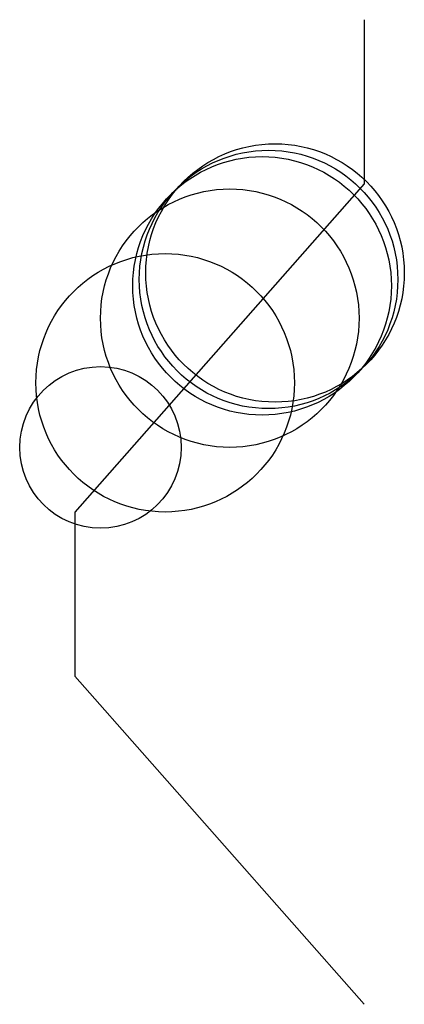
# Model space of a CAD drawing. Units: metres. Extents: x -25 to 3100, y -762 to 8100.
# Drawn here: x -25 to 570, y -762 to 762 of the extents above; entities that cross this region are included whole.
import ezdxf

# ---------------------------------------------------------------- set-up
doc = ezdxf.new("R2010")
doc.units = ezdxf.units.M

msp = doc.modelspace()

# ---------------------------------------------------------------- linework, layer by layer
for p, q in [((508, 762), (508, 635)), ((508, 635), (508, 508)), ((508, 508), (60.15636, 0)), ((60.15636, 0), (60.15636, -127)), ((60.15636, -127), (60.15636, -254)), ((60.15636, -254), (508, -762))]:
    msp.add_line(p, q)
for centre, radius in [((370, 370), 200), ((350, 350), 200), ((360, 360), 200), ((300, 300), 200), ((200, 200), 200), ((100, 100), 125)]:
    msp.add_circle(centre, radius)

doc.saveas('drawing.dxf')
